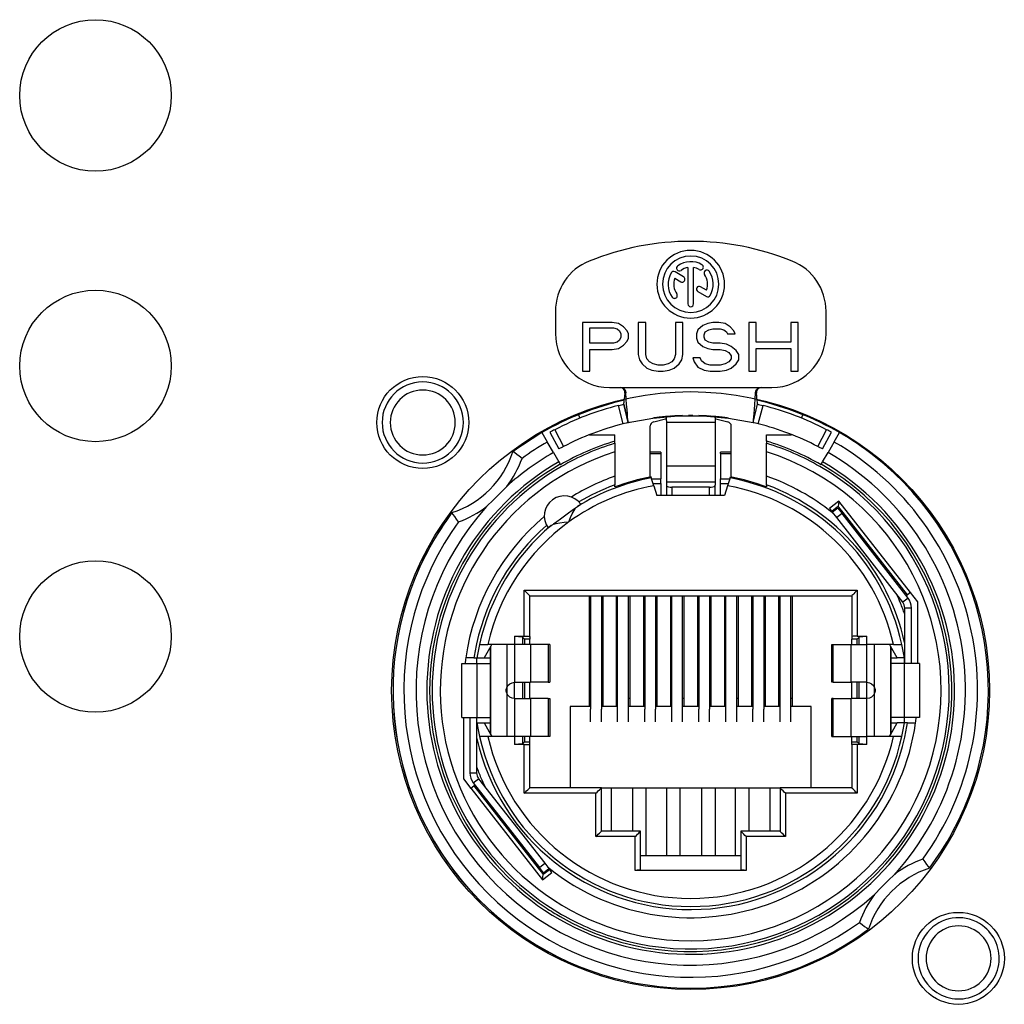
# Model space of a CAD drawing. Units: millimetres. Extents: x 0 to 130, y 0 to 65.
# Drawn here: x 93 to 94, y 49 to 50 of the extents above; entities that cross this region are included whole.
import ezdxf

# ---------------------------------------------------------------- set-up
doc = ezdxf.new("R2010")
doc.units = ezdxf.units.MM

# ---------------------------------------------------------------- blocks, each defined once
blk = doc.blocks.new('UX-30A')
for p, q in [((2408.425, 341.867), (2408.425, 340.521)), ((2408.633, 340.521), (2408.633, 341.867)), ((2407.943, 341.469), (2408.162, 341.342)), ((2408.266, 341.523), (2407.949, 341.706)), ((2409.115, 341.033), (2408.897, 341.159)), ((2408.793, 340.978), (2409.109, 340.796)), ((2403.527, 340.251), (2403.527, 339.434)), ((2413.531, 339.434), (2413.531, 340.251)), ((2405.628, 339.835), (2404.527, 339.835)), ((2404.527, 339.835), (2404.527, 338.034)), ((2404.802, 339.068), (2404.802, 339.643)), ((2404.802, 339.643), (2405.674, 339.643)), ((2405.857, 339.796), (2405.628, 339.835)), ((2405.674, 339.643), (2405.811, 339.605)), ((2406.041, 339.681), (2405.857, 339.796)), ((2406.178, 339.528), (2406.041, 339.681)), ((2406.866, 339.835), (2406.591, 339.835)), ((2406.591, 339.835), (2406.591, 338.647)), ((2406.866, 338.647), (2406.866, 339.835)), ((2408.242, 339.835), (2407.967, 339.835)), ((2407.967, 339.835), (2407.967, 338.647)), ((2408.242, 338.647), (2408.242, 339.835)), ((2408.976, 339.72), (2408.793, 339.566)), ((2409.16, 339.796), (2408.976, 339.72)), ((2409.343, 339.835), (2409.16, 339.796)), ((2409.572, 339.835), (2409.343, 339.835)), ((2409.802, 339.796), (2409.572, 339.835)), ((2409.985, 339.681), (2409.802, 339.796)), ((2410.123, 339.528), (2409.985, 339.681)), ((2410.948, 339.835), (2410.673, 339.835)), ((2410.673, 339.835), (2410.673, 338.034)), ((2410.948, 339.107), (2410.948, 339.835)), ((2412.508, 339.835), (2412.233, 339.835)), ((2412.233, 339.835), (2412.233, 339.107)), ((2412.508, 338.034), (2412.508, 339.835)), ((2405.811, 339.605), (2405.903, 339.528)), ((2405.903, 339.528), (2405.949, 339.413)), ((2405.949, 339.298), (2405.903, 339.183)), ((2405.949, 339.413), (2405.949, 339.298)), ((2406.224, 339.413), (2406.178, 339.528)), ((2406.178, 339.145), (2406.224, 339.26)), ((2406.224, 339.26), (2406.224, 339.413)), ((2408.793, 339.566), (2408.747, 339.413)), ((2408.747, 339.413), (2408.747, 339.26)), ((2408.747, 339.26), (2408.793, 339.107)), ((2409.022, 339.375), (2409.068, 339.49)), ((2409.022, 339.298), (2409.022, 339.375)), ((2409.068, 339.183), (2409.022, 339.298)), ((2409.068, 339.49), (2409.205, 339.566)), ((2409.205, 339.566), (2409.343, 339.605)), ((2409.343, 339.605), (2409.618, 339.605)), ((2409.618, 339.605), (2409.756, 339.566)), ((2409.756, 339.566), (2409.848, 339.49)), ((2409.848, 339.49), (2409.893, 339.413)), ((2409.893, 339.413), (2410.169, 339.413)), ((2410.169, 339.413), (2410.123, 339.528)), ((2405.674, 339.068), (2404.802, 339.068)), ((2405.811, 339.107), (2405.674, 339.068)), ((2405.903, 339.183), (2405.811, 339.107)), ((2405.857, 338.877), (2406.041, 338.992)), ((2406.041, 338.992), (2406.178, 339.145)), ((2408.793, 339.107), (2408.976, 338.953)), ((2408.976, 338.953), (2409.16, 338.877)), ((2409.205, 339.107), (2409.068, 339.183)), ((2409.343, 339.068), (2409.205, 339.107)), ((2409.618, 339.068), (2409.343, 339.068)), ((2409.848, 339.03), (2409.618, 339.068)), ((2410.031, 338.953), (2409.848, 339.03)), ((2410.214, 338.8), (2410.031, 338.953)), ((2412.233, 339.107), (2410.948, 339.107)), ((2404.802, 338.034), (2404.802, 338.838)), ((2404.802, 338.838), (2405.628, 338.838)), ((2405.628, 338.838), (2405.857, 338.877)), ((2406.591, 338.647), (2406.637, 338.455)), ((2406.912, 338.493), (2406.866, 338.647)), ((2407.967, 338.647), (2407.921, 338.493)), ((2408.196, 338.455), (2408.242, 338.647)), ((2408.884, 338.532), (2408.609, 338.532)), ((2408.609, 338.532), (2408.655, 338.379)), ((2408.93, 338.417), (2408.884, 338.532)), ((2409.16, 338.877), (2409.343, 338.838)), ((2409.343, 338.838), (2409.618, 338.838)), ((2409.618, 338.838), (2409.802, 338.8)), ((2409.802, 338.8), (2409.939, 338.723)), ((2409.939, 338.723), (2410.031, 338.608)), ((2410.031, 338.608), (2410.031, 338.493)), ((2410.306, 338.647), (2410.214, 338.8)), ((2410.306, 338.455), (2410.306, 338.647)), ((2410.948, 338.034), (2410.948, 338.877)), ((2410.948, 338.877), (2412.233, 338.877)), ((2412.233, 338.877), (2412.233, 338.034)), ((2406.637, 338.455), (2406.729, 338.302)), ((2406.729, 338.302), (2406.912, 338.149)), ((2407.004, 338.379), (2406.912, 338.493)), ((2407.141, 338.302), (2407.004, 338.379)), ((2407.325, 338.264), (2407.141, 338.302)), ((2407.508, 338.264), (2407.325, 338.264)), ((2407.692, 338.302), (2407.508, 338.264)), ((2407.829, 338.379), (2407.692, 338.302)), ((2407.921, 338.493), (2407.829, 338.379)), ((2407.921, 338.149), (2408.105, 338.302)), ((2408.105, 338.302), (2408.196, 338.455)), ((2408.655, 338.379), (2408.793, 338.187)), ((2408.793, 338.187), (2409.022, 338.072)), ((2409.068, 338.302), (2408.93, 338.417)), ((2409.251, 338.264), (2409.068, 338.302)), ((2409.618, 338.264), (2409.251, 338.264)), ((2409.802, 338.302), (2409.618, 338.264)), ((2409.939, 338.379), (2409.802, 338.302)), ((2410.031, 338.493), (2409.939, 338.379)), ((2410.031, 338.149), (2410.214, 338.302)), ((2410.214, 338.302), (2410.306, 338.455)), ((2404.527, 338.034), (2404.802, 338.034)), ((2406.912, 338.149), (2407.096, 338.072)), ((2407.096, 338.072), (2407.325, 338.034)), ((2407.325, 338.034), (2407.508, 338.034)), ((2407.508, 338.034), (2407.738, 338.072)), ((2407.738, 338.072), (2407.921, 338.149)), ((2409.022, 338.072), (2409.251, 338.034)), ((2409.251, 338.034), (2409.618, 338.034)), ((2409.618, 338.034), (2409.848, 338.072)), ((2409.848, 338.072), (2410.031, 338.149)), ((2410.673, 338.034), (2410.948, 338.034)), ((2412.233, 338.034), (2412.508, 338.034)), ((2405.528, 337.433), (2405.936, 337.433)), ((2405.968, 337.423), (2405.935, 337.428)), ((2405.936, 337.433), (2405.938, 337.433)), ((2405.936, 337.433), (2411.122, 337.433)), ((2405.938, 337.433), (2405.996, 337.424)), ((2411.062, 337.424), (2411.122, 337.433)), ((2411.155, 337.433), (2411.09, 337.423)), ((2411.122, 337.433), (2411.155, 337.433)), ((2411.155, 337.433), (2411.53, 337.433)), ((2406.027, 337.391), (2405.968, 337.423)), ((2405.996, 337.424), (2406.051, 337.397)), ((2406.07, 337.344), (2406.027, 337.391)), ((2406.051, 337.397), (2406.095, 337.355)), ((2406.096, 337.284), (2406.07, 337.344)), ((2406.079, 337.017), (2406.089, 337.112)), ((2406.089, 337.112), (2406.101, 337.221)), ((2406.095, 337.355), (2406.124, 337.301)), ((2406.1, 337.221), (2406.096, 337.284)), ((2406.123, 337.232), (2406.1, 337.221)), ((2406.132, 337.239), (2406.123, 337.232)), ((2406.124, 337.301), (2406.136, 337.242)), ((2406.136, 337.242), (2406.132, 337.239)), ((2406.148, 337.005), (2406.136, 337.242)), ((2410.91, 337.005), (2410.922, 337.242)), ((2410.922, 337.242), (2410.934, 337.301)), ((2410.922, 337.242), (2410.926, 337.239)), ((2410.926, 337.239), (2410.935, 337.232)), ((2410.934, 337.301), (2410.963, 337.355)), ((2410.935, 337.232), (2410.957, 337.221)), ((2410.962, 337.284), (2410.957, 337.221)), ((2410.969, 337.112), (2410.957, 337.221)), ((2410.988, 337.344), (2410.962, 337.284)), ((2410.963, 337.355), (2411.007, 337.397)), ((2410.979, 337.017), (2410.969, 337.112)), ((2411.031, 337.391), (2410.988, 337.344)), ((2411.007, 337.397), (2411.062, 337.424)), ((2411.09, 337.423), (2411.031, 337.391)), ((2405.855, 336.766), (2405.917, 336.781)), ((2406.029, 336.087), (2405.855, 336.766)), ((2405.917, 336.781), (2405.974, 336.795)), ((2405.974, 336.795), (2406.018, 336.806)), ((2406.018, 336.806), (2406.047, 336.813)), ((2406.047, 336.813), (2406.057, 336.815)), ((2406.057, 336.815), (2406.058, 336.823)), ((2406.057, 336.815), (2406.216, 336.133)), ((2406.216, 336.133), (2406.057, 336.815)), ((2406.058, 336.823), (2406.061, 336.848)), ((2406.061, 336.848), (2406.065, 336.888)), ((2406.065, 336.888), (2406.071, 336.943)), ((2406.071, 336.943), (2406.079, 337.017)), ((2406.161, 336.799), (2406.148, 337.005)), ((2406.175, 336.62), (2406.161, 336.799)), ((2410.842, 336.133), (2411.001, 336.815)), ((2410.842, 336.133), (2411.001, 336.815)), ((2410.883, 336.62), (2410.897, 336.799)), ((2410.897, 336.799), (2410.91, 337.005)), ((2410.987, 336.943), (2410.979, 337.017)), ((2410.993, 336.888), (2410.987, 336.943)), ((2410.997, 336.848), (2410.993, 336.888)), ((2411, 336.823), (2410.997, 336.848)), ((2411.001, 336.815), (2411, 336.823)), ((2411.001, 336.815), (2411.011, 336.813)), ((2411.011, 336.813), (2411.04, 336.806)), ((2411.029, 336.087), (2411.203, 336.766)), ((2411.04, 336.806), (2411.084, 336.795)), ((2411.084, 336.795), (2411.141, 336.781)), ((2411.141, 336.781), (2411.203, 336.766)), ((2404.38, 336.428), (2404.384, 336.418)), ((2404.384, 336.418), (2404.433, 336.296)), ((2406.187, 336.468), (2406.175, 336.62)), ((2406.197, 336.346), (2406.187, 336.468)), ((2406.205, 336.254), (2406.197, 336.346)), ((2407.133, 336.302), (2408.063, 336.388)), ((2407.441, 336.34), (2407.317, 336.326)), ((2407.558, 336.352), (2407.441, 336.34)), ((2407.658, 336.361), (2407.558, 336.352)), ((2407.627, 336.356), (2407.627, 336.348)), ((2407.627, 336.348), (2407.627, 336.28)), ((2407.736, 336.367), (2407.658, 336.361)), ((2407.784, 336.371), (2407.736, 336.367)), ((2407.801, 336.372), (2407.784, 336.371)), ((2407.801, 336.372), (2407.998, 336.382)), ((2407.998, 336.382), (2408.123, 336.388)), ((2408.063, 336.388), (2408.995, 336.388)), ((2408.935, 336.388), (2409.06, 336.382)), ((2408.995, 336.388), (2409.925, 336.302)), ((2409.06, 336.382), (2409.257, 336.372)), ((2409.274, 336.371), (2409.257, 336.372)), ((2409.323, 336.367), (2409.274, 336.371)), ((2409.4, 336.361), (2409.323, 336.367)), ((2409.501, 336.352), (2409.4, 336.361)), ((2409.431, 336.356), (2409.431, 336.348)), ((2409.431, 336.348), (2409.431, 336.28)), ((2409.618, 336.34), (2409.501, 336.352)), ((2409.741, 336.326), (2409.618, 336.34)), ((2410.853, 336.254), (2410.861, 336.346)), ((2410.861, 336.346), (2410.871, 336.468)), ((2410.871, 336.468), (2410.883, 336.62)), ((2412.625, 336.296), (2412.674, 336.418)), ((2406.086, 336.102), (2406.029, 336.087)), ((2406.139, 336.115), (2406.086, 336.102)), ((2406.18, 336.124), (2406.139, 336.115)), ((2406.207, 336.131), (2406.18, 336.124)), ((2406.211, 336.188), (2406.205, 336.254)), ((2406.216, 336.133), (2406.207, 336.131)), ((2406.215, 336.147), (2406.211, 336.188)), ((2406.216, 336.133), (2406.215, 336.147)), ((2406.216, 336.133), (2407.133, 336.302)), ((2407.038, 336.061), (2407.028, 336.015)), ((2407.028, 335.757), (2407.028, 336.015)), ((2407.064, 336.103), (2407.038, 336.061)), ((2407.107, 336.136), (2407.064, 336.103)), ((2407.16, 336.159), (2407.107, 336.136)), ((2407.16, 336.159), (2407.595, 336.28)), ((2407.618, 336.285), (2407.595, 336.28)), ((2407.627, 336.287), (2407.618, 336.285)), ((2407.627, 336.28), (2407.629, 336.143)), ((2407.629, 336.143), (2407.629, 334.53)), ((2409.429, 336.143), (2407.629, 336.143)), ((2409.431, 336.28), (2409.429, 336.143)), ((2409.429, 336.143), (2409.429, 334.53)), ((2409.44, 336.285), (2409.431, 336.287)), ((2409.463, 336.28), (2409.44, 336.285)), ((2409.463, 336.28), (2409.898, 336.159)), ((2409.951, 336.136), (2409.898, 336.159)), ((2409.925, 336.302), (2410.842, 336.133)), ((2409.994, 336.103), (2409.951, 336.136)), ((2410.02, 336.061), (2409.994, 336.103)), ((2410.03, 336.015), (2410.02, 336.061)), ((2410.03, 335.757), (2410.03, 336.015)), ((2410.842, 336.133), (2410.843, 336.147)), ((2410.851, 336.131), (2410.842, 336.133)), ((2410.843, 336.147), (2410.847, 336.188)), ((2410.847, 336.188), (2410.853, 336.254)), ((2410.878, 336.124), (2410.851, 336.131)), ((2410.919, 336.115), (2410.878, 336.124)), ((2410.972, 336.102), (2410.919, 336.115)), ((2411.029, 336.087), (2410.972, 336.102)), ((2403.026, 335.765), (2401.956, 335.061)), ((2403.026, 335.765), (2403.226, 335.419)), ((2403.325, 335.777), (2403.66, 335.162)), ((2403.325, 335.777), (2403.66, 335.162)), ((2403.509, 335.874), (2403.83, 335.252)), ((2404.784, 335.686), (2404.803, 335.686)), ((2404.803, 335.686), (2405.728, 335.686)), ((2405.728, 335.453), (2405.728, 335.686)), ((2407.028, 335.039), (2407.028, 335.757)), ((2410.03, 335.039), (2410.03, 335.757)), ((2411.33, 335.686), (2412.255, 335.686)), ((2411.33, 335.453), (2411.33, 335.686)), ((2413.228, 335.252), (2413.549, 335.874)), ((2413.398, 335.162), (2413.733, 335.777)), ((2413.398, 335.162), (2413.733, 335.777)), ((2413.832, 335.419), (2414.032, 335.765)), ((2403.452, 335.029), (2403.226, 335.419)), ((2405.728, 335.372), (2405.728, 335.453)), ((2405.728, 335.372), (2405.728, 335.057)), ((2411.33, 335.453), (2411.33, 335.372)), ((2411.33, 335.057), (2411.33, 335.372)), ((2413.832, 335.419), (2413.606, 335.029)), ((2401.973, 335.049), (2401.956, 335.061)), ((2402.023, 335.013), (2401.973, 335.049)), ((2402.099, 334.957), (2402.023, 335.013)), ((2402.192, 334.889), (2402.099, 334.957)), ((2402.294, 334.813), (2402.192, 334.889)), ((2403.452, 335.029), (2403.652, 334.682)), ((2405.728, 335.058), (2405.728, 334.155)), ((2407.428, 335.039), (2407.028, 335.039)), ((2407.028, 334.99), (2407.028, 335.039)), ((2407.028, 334.119), (2407.028, 334.99)), ((2407.028, 334.99), (2407.428, 334.99)), ((2407.428, 335.039), (2407.428, 334.99)), ((2407.428, 334.99), (2407.428, 334.051)), ((2410.03, 335.039), (2409.63, 335.039)), ((2409.63, 334.99), (2409.63, 335.039)), ((2409.63, 334.99), (2409.63, 334.051)), ((2409.63, 334.99), (2410.03, 334.99)), ((2410.03, 334.99), (2410.03, 335.039)), ((2410.03, 334.119), (2410.03, 334.99)), ((2411.33, 334.155), (2411.33, 335.058)), ((2413.406, 334.682), (2413.606, 335.029)), ((2403.652, 334.682), (2403.673, 334.645)), ((2403.673, 334.645), (2403.703, 334.594)), ((2403.703, 334.594), (2403.712, 334.579)), ((2407.629, 334.53), (2407.629, 333.934)), ((2409.429, 334.53), (2407.629, 334.53)), ((2409.429, 334.53), (2409.429, 333.934)), ((2413.347, 334.579), (2413.355, 334.594)), ((2413.355, 334.594), (2413.406, 334.682)), ((2405.728, 334.155), (2405.728, 333.836)), ((2411.33, 333.836), (2411.33, 334.155)), ((2405.728, 333.757), (2405.728, 333.836)), ((2407.061, 334.126), (2407.073, 334.089)), ((2407.164, 333.801), (2407.073, 334.089)), ((2407.085, 334.051), (2407.428, 334.051)), ((2407.138, 333.883), (2407.428, 333.883)), ((2407.164, 333.801), (2407.278, 333.438)), ((2407.428, 333.883), (2407.428, 334.051)), ((2407.428, 333.883), (2407.428, 333.438)), ((2407.629, 333.934), (2407.629, 333.822)), ((2409.429, 333.934), (2407.629, 333.934)), ((2407.629, 333.822), (2407.629, 333.438)), ((2407.629, 333.822), (2407.638, 333.799)), ((2407.638, 333.799), (2407.667, 333.778)), ((2409.391, 333.778), (2409.42, 333.799)), ((2409.42, 333.799), (2409.429, 333.822)), ((2409.429, 333.934), (2409.429, 333.822)), ((2409.429, 333.438), (2409.429, 333.822)), ((2409.63, 333.883), (2409.63, 334.051)), ((2409.63, 334.051), (2409.973, 334.051)), ((2409.63, 333.438), (2409.63, 333.883)), ((2409.63, 333.883), (2409.92, 333.883)), ((2409.894, 333.801), (2409.78, 333.438)), ((2409.985, 334.089), (2409.894, 333.801)), ((2409.985, 334.089), (2409.997, 334.126)), ((2411.33, 333.836), (2411.33, 333.757)), ((2401.489, 333.522), (2401.241, 333.275)), ((2401.73, 333.778), (2401.489, 333.522)), ((2409.78, 333.438), (2407.278, 333.438)), ((2407.428, 333.452), (2407.629, 333.452)), ((2407.667, 333.778), (2407.711, 333.761)), ((2407.711, 333.761), (2407.767, 333.751)), ((2407.767, 333.751), (2407.829, 333.747)), ((2409.229, 333.747), (2407.829, 333.747)), ((2407.829, 333.747), (2407.829, 333.438)), ((2409.229, 333.747), (2409.291, 333.751)), ((2409.229, 333.438), (2409.229, 333.747)), ((2409.291, 333.751), (2409.347, 333.761)), ((2409.347, 333.761), (2409.391, 333.778)), ((2409.429, 333.452), (2409.63, 333.452)), ((2401.241, 333.275), (2400.986, 333.033)), ((2404.342, 333.038), (2404.413, 333.083)), ((2404.413, 333.083), (2404.457, 333.11)), ((2404.457, 333.11), (2404.471, 333.12)), ((2414.008, 333.237), (2413.657, 332.964)), ((2414.008, 333.237), (2413.983, 333.035)), ((2416.653, 329.852), (2414.008, 333.237)), ((2399.715, 332.79), (2399.702, 332.808)), ((2399.751, 332.74), (2399.715, 332.79)), ((2399.806, 332.664), (2399.751, 332.74)), ((2404.013, 332.785), (2403.865, 332.677)), ((2404.152, 332.885), (2404.013, 332.785)), ((2404.088, 332.625), (2404.153, 332.768)), ((2404.274, 332.974), (2404.152, 332.885)), ((2404.153, 332.768), (2404.215, 332.885)), ((2404.215, 332.885), (2404.274, 332.974)), ((2404.274, 332.974), (2404.307, 333.01)), ((2404.307, 333.01), (2404.342, 333.038)), ((2413.657, 332.964), (2413.771, 332.818)), ((2413.945, 333.005), (2413.746, 332.85)), ((2413.97, 332.973), (2413.773, 332.819)), ((2413.97, 332.973), (2413.773, 332.819)), ((2413.927, 332.622), (2413.773, 332.819)), ((2414.124, 332.776), (2413.927, 332.622)), ((2413.983, 333.035), (2413.945, 333.005)), ((2413.97, 332.973), (2414.124, 332.776)), ((2414.008, 333.003), (2413.983, 333.035)), ((2414.162, 332.806), (2414.008, 333.003)), ((2416.566, 329.651), (2414.124, 332.776)), ((2416.539, 329.763), (2414.162, 332.806)), ((2399.875, 332.571), (2399.806, 332.664)), ((2399.95, 332.47), (2399.875, 332.571)), ((2403.309, 332.283), (2403.373, 332.337)), ((2403.373, 332.337), (2403.41, 332.361)), ((2403.41, 332.361), (2403.456, 332.381)), ((2403.578, 332.469), (2403.456, 332.381)), ((2403.456, 332.381), (2403.558, 332.41)), ((2403.558, 332.41), (2403.689, 332.433)), ((2403.717, 332.57), (2403.578, 332.469)), ((2403.689, 332.433), (2403.846, 332.45)), ((2403.865, 332.677), (2403.717, 332.57)), ((2403.846, 332.45), (2404.021, 332.462)), ((2404.021, 332.462), (2404.088, 332.625)), ((2416.369, 329.497), (2413.927, 332.622)), ((2403.255, 332.24), (2403.269, 332.251)), ((2403.269, 332.251), (2403.309, 332.283)), ((2402.376, 328.235), (2402.376, 329.936)), ((2402.376, 329.936), (2414.682, 329.936)), ((2402.376, 329.936), (2402.42, 329.893)), ((2402.42, 329.893), (2402.463, 329.849)), ((2402.463, 329.849), (2402.504, 329.808)), ((2402.504, 329.808), (2402.539, 329.773)), ((2414.554, 329.808), (2414.519, 329.773)), ((2414.595, 329.849), (2414.554, 329.808)), ((2414.638, 329.893), (2414.595, 329.849)), ((2414.682, 329.936), (2414.638, 329.893)), ((2414.682, 329.936), (2414.682, 328.235)), ((2416.653, 329.852), (2416.539, 329.763)), ((2416.659, 329.857), (2416.653, 329.852)), ((2416.93, 329.509), (2416.659, 329.857)), ((2402.539, 329.773), (2402.566, 329.747)), ((2402.566, 329.747), (2402.576, 329.736)), ((2402.576, 328.232), (2402.576, 329.736)), ((2402.576, 329.736), (2414.482, 329.736)), ((2404.777, 329.736), (2404.777, 325.634)), ((2404.827, 329.736), (2404.827, 325.544)), ((2405.227, 329.736), (2405.227, 325.544)), ((2405.277, 329.736), (2405.277, 325.634)), ((2405.778, 329.736), (2405.778, 325.634)), ((2405.828, 325.072), (2405.828, 329.736)), ((2406.228, 325.072), (2406.228, 329.736)), ((2406.278, 329.736), (2406.278, 325.634)), ((2406.778, 329.736), (2406.778, 325.634)), ((2406.828, 329.736), (2406.828, 325.544)), ((2407.228, 329.736), (2407.228, 325.544)), ((2407.278, 329.736), (2407.278, 325.634)), ((2407.779, 329.736), (2407.779, 325.634)), ((2407.829, 325.072), (2407.829, 329.736)), ((2408.229, 325.072), (2408.229, 329.736)), ((2408.279, 329.736), (2408.279, 325.634)), ((2408.779, 329.736), (2408.779, 325.634)), ((2408.829, 329.736), (2408.829, 325.544)), ((2409.229, 329.736), (2409.229, 325.544)), ((2409.279, 329.736), (2409.279, 325.634)), ((2409.78, 329.736), (2409.78, 325.634)), ((2409.83, 325.072), (2409.83, 329.736)), ((2410.23, 325.072), (2410.23, 329.736)), ((2410.28, 329.736), (2410.28, 325.634)), ((2410.78, 329.736), (2410.78, 325.634)), ((2410.83, 329.736), (2410.83, 325.544)), ((2411.23, 329.736), (2411.23, 325.544)), ((2411.28, 329.736), (2411.28, 325.634)), ((2411.781, 329.736), (2411.781, 325.634)), ((2411.831, 325.072), (2411.831, 329.736)), ((2412.231, 325.072), (2412.231, 329.736)), ((2412.281, 329.736), (2412.281, 325.634)), ((2414.492, 329.747), (2414.482, 329.736)), ((2414.482, 329.736), (2414.482, 328.232)), ((2414.519, 329.773), (2414.492, 329.747)), ((2416.566, 329.651), (2416.369, 329.497)), ((2416.501, 329.733), (2416.539, 329.763)), ((2416.93, 327.235), (2416.93, 329.509)), ((2416.433, 329.083), (2416.433, 328.012)), ((2416.693, 329.281), (2416.443, 329.281)), ((2416.443, 328.012), (2416.443, 329.281)), ((2416.693, 327.235), (2416.693, 329.281)), ((2402.016, 328.235), (2402.016, 327.935)), ((2402.016, 328.235), (2402.376, 328.235)), ((2402.306, 328.206), (2402.016, 328.229)), ((2402.306, 328.206), (2402.306, 327.935)), ((2402.306, 328.206), (2402.381, 328.131)), ((2402.376, 328.235), (2402.453, 328.235)), ((2402.576, 328.131), (2402.381, 328.131)), ((2402.381, 328.131), (2402.381, 327.935)), ((2402.453, 328.235), (2402.517, 328.234)), ((2402.517, 328.234), (2402.561, 328.233)), ((2402.561, 328.233), (2402.576, 328.232)), ((2402.576, 328.232), (2402.576, 328.131)), ((2402.576, 327.935), (2402.576, 328.131)), ((2414.497, 328.233), (2414.482, 328.232)), ((2414.482, 328.232), (2414.482, 328.131)), ((2414.482, 327.935), (2414.482, 328.131)), ((2414.677, 328.131), (2414.482, 328.131)), ((2414.541, 328.234), (2414.497, 328.233)), ((2414.605, 328.235), (2414.541, 328.234)), ((2414.682, 328.235), (2414.605, 328.235)), ((2414.752, 328.206), (2414.677, 328.131)), ((2414.677, 327.935), (2414.677, 328.131)), ((2414.682, 328.235), (2415.042, 328.235)), ((2415.042, 328.229), (2414.752, 328.206)), ((2414.752, 327.935), (2414.752, 328.206)), ((2415.042, 327.935), (2415.042, 328.235)), ((2416.433, 328.012), (2416.433, 327.435)), ((2416.443, 327.435), (2416.443, 328.012)), ((2400.723, 327.935), (2400.723, 327.935)), ((2400.723, 327.935), (2401.031, 327.935)), ((2401.143, 327.871), (2400.891, 327.435)), ((2402.016, 327.935), (2401.031, 327.935)), ((2401.13, 324.62), (2401.13, 327.849)), ((2401.13, 327.849), (2401.13, 324.62)), ((2401.168, 327.914), (2401.143, 327.871)), ((2401.18, 327.935), (2401.168, 327.914)), ((2401.73, 327.935), (2401.73, 326.33)), ((2402.602, 327.935), (2402.016, 327.935)), ((2402.016, 327.935), (2402.016, 326.535)), ((2403.26, 327.935), (2402.602, 327.935)), ((2402.602, 327.935), (2402.602, 326.535)), ((2403.316, 327.935), (2403.26, 327.935)), ((2403.26, 327.935), (2403.26, 326.535)), ((2403.316, 327.935), (2403.316, 326.535)), ((2413.742, 327.935), (2413.798, 327.935)), ((2413.742, 326.535), (2413.742, 327.935)), ((2413.798, 327.935), (2414.456, 327.935)), ((2413.798, 326.535), (2413.798, 327.935)), ((2414.456, 327.935), (2415.042, 327.935)), ((2414.456, 326.535), (2414.456, 327.935)), ((2415.042, 326.535), (2415.042, 327.935)), ((2416.027, 327.935), (2415.042, 327.935)), ((2415.328, 326.33), (2415.328, 327.935)), ((2415.89, 327.914), (2415.878, 327.935)), ((2415.915, 327.871), (2415.89, 327.914)), ((2416.167, 327.435), (2415.915, 327.871)), ((2415.928, 327.849), (2415.928, 324.62)), ((2415.928, 324.62), (2415.928, 327.849)), ((2416.027, 327.935), (2416.335, 327.935)), ((2416.335, 327.935), (2416.335, 327.935)), ((2400.517, 327.435), (2400.214, 327.435)), ((2400.517, 327.435), (2400.625, 327.435)), ((2400.625, 327.235), (2400.625, 327.435)), ((2400.631, 327.435), (2400.891, 327.435)), ((2400.891, 327.435), (2401.13, 327.435)), ((2401.125, 327.24), (2401.123, 327.235)), ((2401.127, 327.254), (2401.125, 327.24)), ((2401.129, 327.277), (2401.127, 327.254)), ((2401.13, 327.346), (2401.129, 327.308)), ((2401.129, 327.308), (2401.129, 327.277)), ((2401.13, 327.485), (2401.13, 327.436)), ((2401.13, 327.436), (2401.13, 327.389)), ((2401.13, 327.389), (2401.13, 327.346)), ((2415.928, 327.436), (2415.928, 327.485)), ((2415.928, 327.389), (2415.928, 327.436)), ((2415.928, 327.435), (2416.167, 327.435)), ((2415.928, 327.346), (2415.928, 327.389)), ((2415.929, 327.308), (2415.928, 327.346)), ((2415.929, 327.277), (2415.929, 327.308)), ((2415.931, 327.254), (2415.929, 327.277)), ((2415.933, 327.24), (2415.931, 327.254)), ((2415.935, 327.235), (2415.933, 327.24)), ((2416.427, 327.435), (2416.167, 327.435)), ((2416.433, 327.235), (2416.433, 327.435)), ((2416.443, 327.235), (2416.443, 327.435)), ((2400.065, 327.235), (2400.315, 327.235)), ((2400.065, 325.234), (2400.065, 327.235)), ((2400.315, 327.235), (2400.325, 327.235)), ((2400.325, 327.235), (2400.355, 327.235)), ((2400.355, 327.235), (2400.627, 327.235)), ((2400.627, 327.235), (2401.123, 327.235)), ((2400.627, 327.235), (2400.627, 325.234)), ((2416.431, 327.235), (2415.935, 327.235)), ((2416.703, 327.235), (2416.431, 327.235)), ((2416.431, 325.234), (2416.431, 327.235)), ((2416.733, 327.235), (2416.703, 327.235)), ((2416.743, 327.235), (2416.733, 327.235)), ((2416.993, 327.235), (2416.743, 327.235)), ((2416.993, 327.235), (2416.993, 325.234)), ((2401.84, 326.478), (2401.923, 326.52)), ((2401.923, 326.52), (2402.016, 326.535)), ((2402.016, 326.535), (2402.602, 326.535)), ((2402.016, 325.934), (2402.016, 326.535)), ((2402.306, 326.535), (2402.306, 325.934)), ((2402.381, 326.535), (2402.381, 325.934)), ((2402.576, 325.934), (2402.576, 326.535)), ((2403.26, 326.535), (2402.602, 326.535)), ((2403.26, 326.535), (2403.316, 326.535)), ((2413.798, 326.535), (2413.742, 326.535)), ((2413.798, 326.535), (2414.456, 326.535)), ((2415.042, 326.535), (2414.456, 326.535)), ((2414.482, 325.934), (2414.482, 326.535)), ((2414.677, 325.934), (2414.677, 326.535)), ((2414.752, 325.934), (2414.752, 326.535)), ((2415.042, 325.934), (2415.042, 326.535)), ((2415.042, 326.535), (2415.135, 326.52)), ((2415.135, 326.52), (2415.218, 326.478)), ((2401.712, 326.268), (2401.73, 326.33)), ((2401.712, 326.201), (2401.712, 326.268)), ((2401.73, 326.139), (2401.712, 326.201)), ((2401.72, 326.267), (2401.73, 326.33)), ((2401.72, 326.201), (2401.72, 326.267)), ((2401.73, 326.139), (2401.72, 326.201)), ((2401.73, 326.33), (2401.773, 326.413)), ((2401.73, 326.33), (2401.73, 326.139)), ((2401.773, 326.413), (2401.84, 326.478)), ((2415.218, 326.478), (2415.285, 326.413)), ((2415.285, 326.413), (2415.328, 326.33)), ((2415.328, 326.139), (2415.328, 326.33)), ((2415.328, 326.33), (2415.338, 326.267)), ((2415.328, 326.33), (2415.346, 326.268)), ((2415.338, 326.201), (2415.328, 326.139)), ((2415.346, 326.201), (2415.328, 326.139)), ((2415.338, 326.267), (2415.338, 326.201)), ((2415.346, 326.268), (2415.346, 326.201)), ((2401.73, 326.139), (2401.73, 324.534)), ((2401.773, 326.056), (2401.73, 326.139)), ((2401.84, 325.991), (2401.773, 326.056)), ((2401.923, 325.949), (2401.84, 325.991)), ((2402.016, 325.934), (2401.923, 325.949)), ((2402.016, 325.934), (2402.602, 325.934)), ((2402.016, 325.934), (2402.016, 324.534)), ((2403.26, 325.934), (2402.602, 325.934)), ((2402.602, 325.934), (2402.602, 324.534)), ((2403.26, 325.934), (2403.316, 325.934)), ((2403.26, 325.934), (2403.26, 324.534)), ((2403.316, 325.934), (2403.316, 324.534)), ((2405.828, 325.934), (2405.778, 325.934)), ((2406.278, 325.934), (2406.228, 325.934)), ((2407.829, 325.934), (2407.779, 325.934)), ((2408.279, 325.934), (2408.229, 325.934)), ((2409.83, 325.934), (2409.78, 325.934)), ((2410.28, 325.934), (2410.23, 325.934)), ((2411.831, 325.934), (2411.781, 325.934)), ((2412.281, 325.934), (2412.231, 325.934)), ((2413.742, 324.534), (2413.742, 325.934)), ((2413.798, 325.934), (2413.742, 325.934)), ((2413.798, 325.934), (2414.456, 325.934)), ((2413.798, 324.534), (2413.798, 325.934)), ((2415.042, 325.934), (2414.456, 325.934)), ((2414.456, 324.534), (2414.456, 325.934)), ((2415.135, 325.949), (2415.042, 325.934)), ((2415.042, 324.534), (2415.042, 325.934)), ((2415.218, 325.991), (2415.135, 325.949)), ((2415.285, 326.056), (2415.218, 325.991)), ((2415.328, 326.139), (2415.285, 326.056)), ((2415.328, 324.534), (2415.328, 326.139)), ((2404.827, 325.634), (2404.077, 325.634)), ((2404.077, 325.634), (2404.077, 322.633)), ((2404.827, 325.477), (2404.827, 325.544)), ((2404.827, 325.072), (2404.827, 325.477)), ((2405.828, 325.634), (2405.227, 325.634)), ((2405.227, 325.477), (2405.227, 325.544)), ((2405.227, 325.072), (2405.227, 325.477)), ((2406.828, 325.634), (2406.228, 325.634)), ((2406.828, 325.477), (2406.828, 325.544)), ((2406.828, 325.072), (2406.828, 325.477)), ((2407.829, 325.634), (2407.228, 325.634)), ((2407.228, 325.477), (2407.228, 325.544)), ((2407.228, 325.072), (2407.228, 325.477)), ((2408.829, 325.634), (2408.229, 325.634)), ((2408.829, 325.477), (2408.829, 325.544)), ((2408.829, 325.072), (2408.829, 325.477)), ((2409.83, 325.634), (2409.229, 325.634)), ((2409.229, 325.477), (2409.229, 325.544)), ((2409.229, 325.072), (2409.229, 325.477)), ((2410.83, 325.634), (2410.23, 325.634)), ((2410.83, 325.477), (2410.83, 325.544)), ((2410.83, 325.072), (2410.83, 325.477)), ((2411.831, 325.634), (2411.23, 325.634)), ((2411.23, 325.477), (2411.23, 325.544)), ((2411.23, 325.072), (2411.23, 325.477)), ((2412.981, 325.634), (2412.231, 325.634)), ((2412.981, 322.633), (2412.981, 325.634)), ((2400.065, 325.234), (2400.315, 325.234)), ((2400.127, 325.234), (2400.127, 322.96)), ((2400.315, 325.234), (2400.325, 325.234)), ((2400.325, 325.234), (2400.355, 325.234)), ((2400.355, 325.234), (2400.627, 325.234)), ((2400.365, 325.234), (2400.365, 323.188)), ((2400.615, 325.234), (2400.615, 325.034)), ((2400.625, 325.034), (2400.625, 325.234)), ((2400.627, 325.234), (2401.123, 325.234)), ((2401.123, 325.234), (2401.125, 325.229)), ((2401.125, 325.229), (2401.127, 325.215)), ((2401.127, 325.215), (2401.129, 325.192)), ((2401.129, 325.192), (2401.129, 325.161)), ((2401.129, 325.161), (2401.13, 325.123)), ((2401.13, 325.123), (2401.13, 325.08)), ((2401.13, 325.08), (2401.13, 325.033)), ((2415.928, 325.123), (2415.929, 325.161)), ((2415.928, 325.08), (2415.928, 325.123)), ((2415.928, 325.033), (2415.928, 325.08)), ((2415.929, 325.192), (2415.931, 325.215)), ((2415.929, 325.161), (2415.929, 325.192)), ((2415.931, 325.215), (2415.933, 325.229)), ((2415.933, 325.229), (2415.935, 325.234)), ((2416.431, 325.234), (2415.935, 325.234)), ((2416.703, 325.234), (2416.431, 325.234)), ((2416.433, 325.034), (2416.433, 325.234)), ((2416.733, 325.234), (2416.703, 325.234)), ((2416.743, 325.234), (2416.733, 325.234)), ((2416.993, 325.234), (2416.743, 325.234)), ((2400.615, 325.034), (2400.615, 324.456)), ((2400.625, 324.456), (2400.625, 325.034)), ((2400.631, 325.034), (2400.891, 325.034)), ((2400.891, 325.034), (2401.13, 325.034)), ((2400.891, 325.034), (2401.143, 324.598)), ((2401.13, 325.033), (2401.13, 324.984)), ((2415.915, 324.598), (2416.167, 325.034)), ((2415.928, 325.034), (2416.167, 325.034)), ((2415.928, 324.984), (2415.928, 325.033)), ((2416.427, 325.034), (2416.167, 325.034)), ((2416.541, 325.034), (2416.433, 325.034)), ((2416.541, 325.034), (2416.844, 325.034)), ((2400.615, 324.456), (2400.615, 323.188)), ((2400.625, 323.386), (2400.625, 324.456)), ((2400.723, 324.534), (2400.723, 324.534)), ((2401.031, 324.534), (2400.723, 324.534)), ((2402.016, 324.534), (2401.031, 324.534)), ((2401.143, 324.598), (2401.168, 324.555)), ((2401.168, 324.555), (2401.18, 324.534)), ((2402.602, 324.534), (2402.016, 324.534)), ((2402.016, 324.534), (2402.016, 324.233)), ((2402.306, 324.534), (2402.306, 324.263)), ((2402.306, 324.263), (2402.381, 324.338)), ((2402.381, 324.534), (2402.381, 324.338)), ((2402.381, 324.338), (2402.576, 324.338)), ((2402.576, 324.338), (2402.576, 324.534)), ((2402.576, 324.237), (2402.576, 324.338)), ((2403.26, 324.534), (2402.602, 324.534)), ((2403.316, 324.534), (2403.26, 324.534)), ((2413.742, 324.534), (2413.798, 324.534)), ((2413.798, 324.534), (2414.456, 324.534)), ((2414.456, 324.534), (2415.042, 324.534)), ((2414.482, 324.338), (2414.482, 324.534)), ((2414.482, 324.237), (2414.482, 324.338)), ((2414.482, 324.338), (2414.677, 324.338)), ((2414.677, 324.338), (2414.677, 324.534)), ((2414.752, 324.263), (2414.677, 324.338)), ((2414.752, 324.263), (2414.752, 324.534)), ((2416.027, 324.534), (2415.042, 324.534)), ((2415.042, 324.233), (2415.042, 324.534)), ((2415.878, 324.534), (2415.89, 324.555)), ((2415.89, 324.555), (2415.915, 324.598)), ((2416.335, 324.534), (2416.027, 324.534)), ((2416.335, 324.534), (2416.335, 324.534)), ((2402.306, 324.263), (2402.016, 324.24)), ((2402.376, 324.233), (2402.016, 324.233)), ((2402.376, 324.233), (2402.453, 324.234)), ((2402.376, 322.433), (2402.376, 324.233)), ((2402.453, 324.234), (2402.517, 324.234)), ((2402.517, 324.234), (2402.561, 324.236)), ((2402.561, 324.236), (2402.576, 324.237)), ((2402.576, 322.633), (2402.576, 324.237)), ((2414.482, 324.237), (2414.482, 322.633)), ((2414.497, 324.236), (2414.482, 324.237)), ((2414.541, 324.234), (2414.497, 324.236)), ((2414.605, 324.234), (2414.541, 324.234)), ((2414.682, 324.233), (2414.605, 324.234)), ((2414.682, 324.233), (2414.682, 322.433)), ((2415.042, 324.233), (2414.682, 324.233)), ((2415.042, 324.24), (2414.752, 324.263)), ((2400.127, 322.96), (2400.399, 322.612)), ((2400.365, 323.188), (2400.615, 323.188)), ((2400.492, 322.818), (2400.689, 322.972)), ((2400.689, 322.972), (2403.131, 319.847)), ((2400.399, 322.612), (2400.403, 322.616)), ((2400.403, 322.616), (2400.517, 322.705)), ((2400.403, 322.616), (2403.049, 319.23)), ((2400.492, 322.818), (2402.934, 319.693)), ((2400.557, 322.735), (2400.517, 322.705)), ((2400.517, 322.705), (2402.895, 319.662)), ((2402.42, 322.476), (2402.463, 322.52)), ((2402.463, 322.52), (2402.504, 322.561)), ((2402.504, 322.561), (2402.539, 322.596)), ((2402.539, 322.596), (2402.566, 322.622)), ((2402.566, 322.622), (2402.576, 322.633)), ((2405.227, 322.633), (2402.576, 322.633)), ((2405.071, 322.476), (2405.114, 322.52)), ((2405.114, 322.52), (2405.155, 322.561)), ((2405.155, 322.561), (2405.191, 322.596)), ((2405.191, 322.596), (2405.217, 322.622)), ((2405.217, 322.622), (2405.227, 322.633)), ((2405.227, 321.032), (2405.227, 322.633)), ((2405.227, 322.633), (2411.831, 322.633)), ((2405.603, 321.032), (2405.603, 322.633)), ((2406.373, 322.633), (2406.373, 321.032)), ((2406.873, 322.633), (2406.873, 320.131)), ((2407.644, 320.131), (2407.644, 322.633)), ((2408.144, 320.131), (2408.144, 322.633)), ((2408.929, 322.633), (2408.929, 320.131)), ((2409.429, 322.633), (2409.429, 320.131)), ((2410.185, 320.131), (2410.185, 322.633)), ((2410.685, 321.032), (2410.685, 322.633)), ((2411.455, 322.633), (2411.455, 321.032)), ((2411.831, 322.633), (2411.831, 321.032)), ((2414.482, 322.633), (2411.831, 322.633)), ((2411.841, 322.622), (2411.831, 322.633)), ((2411.867, 322.596), (2411.841, 322.622)), ((2411.903, 322.561), (2411.867, 322.596)), ((2411.944, 322.52), (2411.903, 322.561)), ((2411.987, 322.476), (2411.944, 322.52)), ((2414.492, 322.622), (2414.482, 322.633)), ((2414.519, 322.596), (2414.492, 322.622)), ((2414.554, 322.561), (2414.519, 322.596)), ((2414.595, 322.52), (2414.554, 322.561)), ((2414.638, 322.476), (2414.595, 322.52)), ((2402.376, 322.433), (2402.42, 322.476)), ((2405.027, 322.433), (2402.376, 322.433)), ((2405.027, 322.433), (2405.071, 322.476)), ((2405.027, 320.832), (2405.027, 322.433)), ((2412.031, 322.433), (2411.987, 322.476)), ((2412.031, 322.433), (2412.031, 320.832)), ((2414.682, 322.433), (2412.031, 322.433)), ((2414.682, 322.433), (2414.638, 322.476)), ((2401.462, 321.575), (2401.5, 321.518)), ((2401.5, 321.518), (2401.529, 321.462)), ((2401.529, 321.462), (2401.549, 321.408)), ((2401.549, 321.408), (2401.557, 321.373)), ((2401.919, 320.992), (2401.855, 320.992)), ((2401.919, 320.992), (2401.855, 320.992)), ((2402.075, 320.792), (2402.011, 320.792)), ((2405.027, 320.832), (2405.071, 320.875)), ((2406.478, 320.832), (2405.027, 320.832)), ((2405.071, 320.875), (2405.114, 320.919)), ((2405.114, 320.919), (2405.155, 320.96)), ((2405.155, 320.96), (2405.191, 320.995)), ((2405.191, 320.995), (2405.217, 321.021)), ((2405.217, 321.021), (2405.227, 321.032)), ((2406.678, 321.032), (2405.227, 321.032)), ((2406.478, 320.832), (2406.522, 320.875)), ((2406.478, 319.583), (2406.478, 320.832)), ((2406.522, 320.875), (2406.565, 320.919)), ((2406.565, 320.919), (2406.606, 320.96)), ((2406.606, 320.96), (2406.641, 320.995)), ((2406.641, 320.995), (2406.668, 321.021)), ((2406.668, 321.021), (2406.678, 321.032)), ((2406.678, 319.611), (2406.678, 321.032)), ((2410.38, 321.032), (2410.38, 319.611)), ((2411.831, 321.032), (2410.38, 321.032)), ((2410.39, 321.021), (2410.38, 321.032)), ((2410.417, 320.995), (2410.39, 321.021)), ((2410.452, 320.96), (2410.417, 320.995)), ((2410.493, 320.919), (2410.452, 320.96)), ((2410.536, 320.875), (2410.493, 320.919)), ((2410.58, 320.832), (2410.536, 320.875)), ((2410.58, 320.832), (2410.58, 319.583)), ((2412.031, 320.832), (2410.58, 320.832)), ((2411.841, 321.021), (2411.831, 321.032)), ((2411.867, 320.995), (2411.841, 321.021)), ((2411.903, 320.96), (2411.867, 320.995)), ((2411.944, 320.919), (2411.903, 320.96)), ((2411.987, 320.875), (2411.944, 320.919)), ((2412.031, 320.832), (2411.987, 320.875)), ((2402.326, 320.471), (2402.326, 320.39)), ((2406.678, 320.131), (2410.38, 320.131)), ((2417.108, 319.999), (2417.183, 319.898)), ((2402.895, 319.662), (2403.049, 319.465)), ((2402.934, 319.693), (2403.131, 319.847)), ((2403.088, 319.496), (2402.934, 319.693)), ((2403.088, 319.496), (2403.285, 319.65)), ((2403.088, 319.496), (2403.285, 319.65)), ((2403.113, 319.464), (2403.31, 319.618)), ((2403.131, 319.847), (2403.285, 319.65)), ((2403.399, 319.504), (2403.285, 319.65)), ((2406.663, 319.6), (2406.619, 319.591)), ((2406.678, 319.611), (2406.663, 319.6)), ((2410.395, 319.6), (2410.38, 319.611)), ((2410.439, 319.591), (2410.395, 319.6)), ((2417.183, 319.898), (2417.252, 319.805)), ((2417.252, 319.805), (2417.307, 319.729)), ((2417.307, 319.729), (2417.343, 319.679)), ((2417.343, 319.679), (2417.356, 319.661)), ((2403.049, 319.23), (2403.399, 319.504)), ((2403.049, 319.465), (2403.074, 319.433)), ((2403.049, 319.23), (2403.074, 319.433)), ((2403.074, 319.433), (2403.113, 319.464)), ((2406.554, 319.585), (2406.478, 319.583)), ((2410.58, 319.583), (2406.478, 319.583)), ((2406.619, 319.591), (2406.554, 319.585)), ((2410.504, 319.585), (2410.439, 319.591)), ((2410.58, 319.583), (2410.504, 319.585)), ((2415.817, 319.194), (2416.072, 319.436)), ((2415.328, 318.691), (2415.569, 318.946)), ((2415.569, 318.946), (2415.817, 319.194)), ((2414.764, 317.656), (2414.866, 317.58)), ((2414.866, 317.58), (2414.959, 317.512)), ((2414.959, 317.512), (2415.035, 317.456)), ((2415.035, 317.456), (2415.085, 317.42)), ((2415.085, 317.42), (2415.102, 317.408))]:
    blk.add_line(p, q)
for centre, radius in [((2386.524, 348.229), 2.8), ((2386.524, 338.229), 2.8), ((2398.624, 336.139), 1.7), ((2408.524, 326.229), 11.05), ((2386.524, 328.229), 2.8), ((2418.424, 316.329), 1.7)]:
    blk.add_circle(centre, radius)
for centre, radius, start, end in [((2408.529, 332.831), 10.005, 67.9757, 112.0243), ((2408.529, 341.251), 1.251, 0, 180), ((2408.529, 341.251), 1.042, 0, 180), ((2405.528, 340.251), 2.001, 112.0243, 180), ((2408.111, 341.848), 0.104, 125, 305), ((2408.529, 341.251), 0.834, 60, 125), ((2408.529, 341.251), 0.625, 99.5941, 125), ((2408.529, 341.251), 0.625, 60, 80.4059), ((2408.894, 341.882), 0.104, 240, 60), ((2411.53, 340.251), 2.001, 0, 67.9757), ((2408.529, 341.251), 0.834, 150, 215), ((2407.897, 341.615), 0.104, 60, 150), ((2408.529, 341.251), 0.625, 159.5941, 215), ((2408.214, 341.433), 0.104, 240, 60), ((2409.127, 341.669), 0.104, 35, 215), ((2408.529, 341.251), 0.625, 339.5941, 35), ((2408.529, 341.251), 0.834, 330, 35), ((2408.529, 341.251), 1.251, 180, 0), ((2408.529, 341.251), 1.042, 180, 0), ((2408.845, 341.068), 0.104, 60, 240), ((2407.931, 340.832), 0.104, 215, 35), ((2409.161, 340.886), 0.104, 240, 330), ((2408.529, 340.521), 0.104, 180, 0), ((2405.528, 339.434), 2.001, 180, 270), ((2411.53, 339.434), 2.001, 270, 0), ((2398.624, 336.139), 1.501, 0, 180), ((2398.624, 336.139), 1.201, 90, 270), ((2398.624, 336.139), 1.201, 270, 90), ((2408.529, 326.234), 11.005, 102.895, 120), ((2408.529, 326.193), 10.905, 104.1911, 117.4089), ((2408.529, 326.234), 11.005, 60, 77.105), ((2408.529, 326.193), 10.905, 62.5911, 75.8089), ((2408.529, 326.193), 10.205, 92.6186, 97.8605), ((2408.529, 326.193), 10.205, 91.6741, 93.2213), ((2408.529, 326.193), 10.205, 89.5451, 90.4549), ((2408.529, 326.193), 10.205, 86.7786, 88.3258), ((2408.529, 326.193), 10.205, 82.1394, 87.3813), ((2398.624, 336.139), 1.501, 180, 0), ((2408.529, 326.193), 10.205, 104.1805, 117.4195), ((2408.529, 326.193), 10.205, 102.8425, 103.1001), ((2408.529, 326.193), 10.205, 97.8494, 97.8909), ((2408.529, 326.193), 10.205, 96.8208, 97.8494), ((2408.529, 326.193), 10.205, 82.1505, 83.1791), ((2408.529, 326.193), 10.205, 62.5805, 75.8195), ((2408.529, 326.234), 11.005, 120, 126.6749), ((2408.529, 326.193), 10.905, 117.4089, 118.5), ((2408.529, 326.193), 10.905, 61.5, 62.5911), ((2408.529, 326.234), 11.005, 52.0464, 60), ((2408.529, 326.234), 11.005, 52.0586, 60), ((2408.529, 326.234), 10.605, 120, 126.0113), ((2408.529, 326.193), 10.205, 117.4195, 118.5), ((2408.529, 326.234), 9.635, 106.9028, 120), ((2408.529, 326.234), 9.557, 107.0445, 119.9677), ((2408.529, 326.234), 9.635, 60, 73.0972), ((2408.529, 326.234), 9.557, 60.0301, 72.9555), ((2408.529, 326.193), 10.205, 61.5, 62.5805), ((2408.529, 326.234), 10.605, 323.9887, 60), ((2408.529, 326.234), 9.257, 107.6144, 252.8708), ((2398.624, 336.139), 3.502, 287.9317, 342.0683), ((2408.529, 326.234), 10.155, 120, 132.0292), ((2408.529, 326.234), 9.257, 252.8708, 72.3856), ((2408.529, 326.234), 10.155, 317.9676, 60), ((2408.529, 326.234), 11.005, 331.473, 52.0586), ((2408.529, 326.234), 11.005, 331.4736, 52.0464), ((2408.529, 326.234), 9.755, 120, 236.3854), ((2408.529, 326.234), 9.652, 120, 236.3929), ((2398.624, 336.139), 3.902, 322.7519, 340.1286), ((2408.529, 326.234), 9.755, 236.3854, 60), ((2408.529, 326.234), 9.652, 240.0238, 60), ((2408.529, 326.234), 9.557, 119.9677, 240.0275), ((2408.529, 326.234), 8.402, 109.4777, 121.6776), ((2408.529, 326.234), 9.557, 252.7339, 60.0301), ((2408.529, 326.234), 8.402, 51.4638, 70.5224), ((2408.529, 326.234), 7.689, 100.2265, 125.9024), ((2408.529, 326.234), 7.989, 100.5012, 121.6057), ((2408.529, 326.234), 8.101, 110.4472, 120.6468), ((2408.529, 326.234), 8.101, 110.23, 110.4472), ((2408.529, 326.234), 8.027, 100.5349, 110.4254), ((2408.529, 326.234), 7.689, 12.7805, 79.7735), ((2408.529, 326.234), 7.989, 12.2926, 79.4988), ((2408.529, 326.234), 8.027, 69.5746, 79.4651), ((2408.529, 326.234), 8.101, 69.5393, 69.77), ((2408.529, 326.234), 8.101, 12.6776, 69.5393), ((2403.865, 332.677), 0.75, 36.1635, 215.6365), ((2408.529, 326.234), 10.155, 137.9809, 312.0316), ((2408.529, 326.234), 11.005, 143.3251, 150.6897), ((2408.529, 326.234), 11.005, 143.3251, 150.6551), ((2398.624, 336.139), 3.902, 289.8714, 307.2207), ((2408.529, 326.234), 8.402, 51.0648, 51.4638), ((2414.486, 332.475), 0.35, 136.821, 144.6678), ((2408.529, 326.234), 10.605, 143.9887, 306.0113), ((2408.529, 326.234), 8.402, 130.1225, 171.7903), ((2408.529, 326.234), 8.101, 131.1532, 167.7048), ((2408.529, 326.234), 7.989, 130.1943, 167.7074), ((2408.529, 326.234), 7.689, 125.9024, 167.2195), ((2414.486, 332.475), 0.1, 160.2057, 218), ((2408.529, 326.234), 11.005, 150.6551, 298.6357), ((2408.529, 326.234), 11.005, 150.6897, 298.6365), ((2416.026, 330.504), 0.1, 218, 275.7943), ((2416.026, 330.504), 0.35, 291.3322, 299.179), ((2408.529, 326.234), 8.401, 22.5944, 24.9346), ((2408.529, 326.234), 8.401, 21.0581, 22.5944), ((2416.093, 329.281), 0.35, 0, 38), ((2416.093, 329.281), 0.6, 0, 38), ((2408.529, 326.234), 8.401, 19.8191, 21.0581), ((2408.529, 326.234), 8.101, 167.7048, 171.4776), ((2408.529, 326.234), 7.989, 167.7081, 171.357), ((2408.529, 326.234), 7.989, 8.643, 12.2919), ((2408.529, 326.234), 8.402, 171.7903, 173.1584), ((2408.529, 326.234), 8.401, 351.7923, 353.1581), ((2408.529, 326.234), 7.989, 188.643, 192.2919), ((2408.529, 326.234), 8.402, 231.4626, 351.7923), ((2408.529, 326.234), 7.989, 347.7081, 351.357), ((2408.529, 326.234), 8.101, 347.6991, 351.4776), ((2408.529, 326.234), 8.101, 192.6774, 347.6991), ((2408.529, 326.234), 7.989, 192.2926, 347.7074), ((2408.529, 326.234), 7.689, 192.7805, 347.2195), ((2408.529, 326.234), 8.402, 199.819, 201.0577), ((2400.965, 323.188), 0.6, 180, 218), ((2400.965, 323.188), 0.35, 180, 218), ((2408.529, 326.234), 8.402, 201.0577, 202.5938), ((2408.529, 326.234), 8.402, 202.5938, 205.0036), ((2401.032, 321.964), 0.35, 111.3322, 119.559), ((2401.032, 321.964), 0.1, 38, 97.3995), ((2408.529, 326.234), 11.005, 323.3251, 331.4736), ((2408.529, 326.234), 11.005, 323.3251, 331.473), ((2402.572, 319.993), 0.1, 338.6005, 38), ((2418.434, 316.33), 3.902, 109.8714, 127.2563), ((2402.572, 319.993), 0.35, 316.441, 324.6678), ((2408.529, 326.234), 8.402, 230.9952, 231.4626), ((2418.434, 316.33), 3.502, 107.9317, 162.0683), ((2418.434, 316.33), 3.902, 142.7458, 160.1286), ((2408.529, 326.234), 9.652, 236.3929, 240.0238), ((2408.529, 326.234), 9.557, 240.0275, 252.7339), ((2418.434, 316.33), 1.501, 53.7728, 134.427), ((2418.434, 316.33), 1.201, 90, 270), ((2418.434, 316.33), 1.501, 225.573, 53.7728), ((2418.434, 316.33), 1.201, 270, 90), ((2408.529, 326.234), 11.005, 298.6365, 306.6749), ((2408.529, 326.234), 11.005, 298.6357, 306.6749), ((2418.434, 316.33), 1.501, 134.4705, 225.5295)]:
    blk.add_arc(centre, radius, start, end)

msp = doc.modelspace()

# ---------------------------------------------------------------- block references
at = {"xscale": 0.0315534, "yscale": 0.0315534, "zscale": 0.0315534}
msp.add_blockref('UX-30A', (17.2891, 38.8323), dxfattribs=at)

doc.saveas('drawing.dxf')
